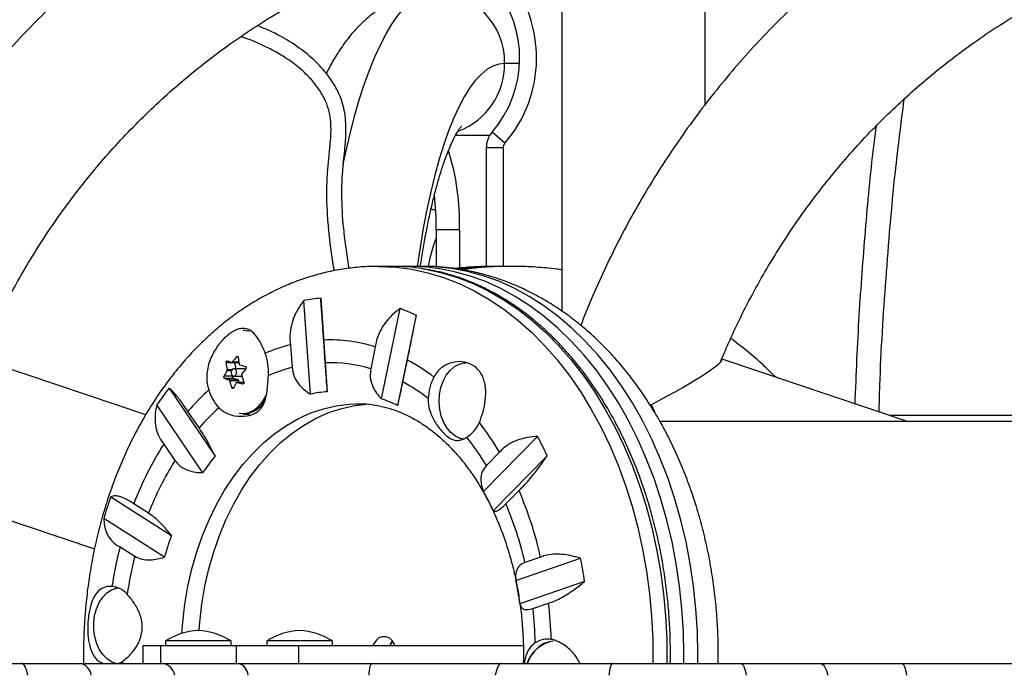
# Model space of a CAD drawing. Extents: x -72 to 472, y -9 to 546.
# Drawn here: x 170 to 180, y 287 to 294 of the extents above; entities that cross this region are included whole.
import ezdxf

# ---------------------------------------------------------------- set-up
doc = ezdxf.new("R2010")
doc.units = 0
doc.header["$LTSCALE"] = 0.125
doc.header["$MEASUREMENT"] = 0
doc.layers.add('CONTOUR', color=7, linetype='CONTINUOUS')

msp = doc.modelspace()

# ---------------------------------------------------------------- linework, layer by layer
at = {"layer": 'CONTOUR'}
for p, q in [((175.33799, 294.94752), (175.33799, 290.83172)), ((176.83799, 292.99265), (176.83799, 294.97193)), ((174.89699, 293.42477), (174.74119, 293.42477)), ((174.22916, 292.67477), (174.58719, 292.67477)), ((174.74336, 292.58946), (174.60964, 292.70508)), ((174.54875, 292.54156), (174.54875, 291.29725)), ((174.72552, 292.54156), (174.54875, 292.54156)), ((174.72552, 292.54156), (174.72552, 291.29986)), ((174.02541, 291.68375), (174.02541, 291.29493)), ((174.26689, 291.68375), (174.02541, 291.68375)), ((174.26689, 291.68375), (174.26689, 291.28049)), ((173.56683, 291.29997), (173.42026, 291.29997)), ((173.89017, 291.29997), (173.7436, 291.29997)), ((173.89017, 291.29997), (173.88462, 291.29996)), ((174.69684, 291.29997), (174.64319, 291.29997)), ((174.81519, 291.29997), (174.76154, 291.29997)), ((172.70924, 289.96246), (172.64004, 290.9424)), ((172.81594, 290.96725), (172.88515, 289.98731)), ((173.45159, 289.91304), (173.647, 290.8583)), ((173.81667, 290.78814), (173.62127, 289.84289)), ((172.86412, 290.29117), (172.84733, 290.52892)), ((172.49904, 290.47972), (172.51583, 290.24198)), ((173.38741, 290.45811), (173.34, 290.22878)), ((170.98441, 289.74532), (169.24279, 290.33117)), ((171.88459, 290.29446), (171.95895, 290.29446)), ((171.8929, 290.29959), (171.95818, 290.29959)), ((171.95063, 290.35305), (171.93359, 290.35305)), ((173.67595, 290.08988), (173.72336, 290.31921)), ((178.9587, 289.67477), (177.00736, 290.33117)), ((171.91688, 290.29002), (171.82605, 290.29002)), ((171.8819, 290.20603), (171.83291, 290.20603)), ((171.83525, 290.22131), (171.89067, 290.22131)), ((172.00924, 290.2289), (171.90703, 290.2289)), ((171.93075, 290.2289), (171.91688, 290.29002)), ((171.80504, 290.15257), (171.89586, 290.15257)), ((171.90171, 290.1268), (171.81089, 290.1268)), ((171.85436, 290.11155), (171.95159, 290.11155)), ((171.95978, 290.10106), (171.86255, 290.10106)), ((171.89586, 290.15257), (171.89658, 290.15368)), ((171.95159, 290.11155), (171.90171, 290.1268)), ((171.90703, 290.15078), (171.99098, 290.15078)), ((171.96337, 290.08521), (171.95978, 290.10106)), ((171.22915, 290.02452), (171.71029, 289.31257)), ((171.88455, 290.03234), (171.90601, 290.03234)), ((172.01172, 290.08521), (171.93918, 290.08521)), ((172.0118, 290.08486), (171.94165, 290.08486)), ((171.99793, 290.06961), (172.00326, 290.06961)), ((171.5825, 289.13984), (171.10135, 289.85179)), ((171.54307, 289.60913), (171.42634, 289.78185)), ((172.00408, 289.75234), (172.07209, 289.75234)), ((183.74138, 289.67477), (176.36685, 289.67477)), ((183.10256, 289.73727), (178.7729, 289.73727)), ((174.51872, 288.94438), (175.08421, 289.51911)), ((171.17331, 289.43984), (171.29004, 289.26712)), ((174.68707, 289.35436), (174.54987, 289.21493)), ((175.18737, 289.3161), (174.62189, 288.74136)), ((168.80218, 288.89679), (170.44904, 288.34282)), ((170.6191, 288.88842), (171.2538, 288.48321)), ((174.75414, 288.81297), (174.89133, 288.9524)), ((171.01389, 288.71548), (170.85991, 288.81379)), ((171.18106, 288.25536), (170.54637, 288.66057)), ((170.71589, 288.36263), (170.86987, 288.26432)), ((174.85963, 288.01048), (175.53618, 288.24378)), ((175.11801, 288.25554), (174.95387, 288.19894)), ((175.57806, 288.0009), (174.90151, 287.7676)), ((174.89094, 287.83132), (174.90108, 287.76636)), ((175.03679, 287.71803), (175.20093, 287.77463)), ((170.95523, 287.33102), (170.95523, 287.14352)), ((170.95523, 287.33102), (171.13829, 287.33102)), ((171.13829, 287.33102), (171.9295, 287.33102)), ((171.13829, 287.33102), (171.13829, 287.14352)), ((171.1901, 287.3779), (171.1901, 287.33102)), ((171.19159, 287.3779), (171.1901, 287.3779)), ((171.8777, 287.3779), (171.19159, 287.3779)), ((171.8777, 287.33102), (171.8777, 287.3779)), ((171.9295, 287.33102), (172.58318, 287.33102)), ((171.9295, 287.33102), (171.9295, 287.14352)), ((172.25076, 287.3779), (172.25076, 287.33102)), ((172.88043, 287.3779), (172.25076, 287.3779)), ((172.58318, 287.33102), (174.93593, 287.33102)), ((172.58318, 287.33102), (172.58318, 287.14352)), ((172.93836, 287.3779), (172.88043, 287.3779)), ((172.93836, 287.33102), (172.93836, 287.3779)), ((169.24271, 287.14352), (169.68204, 287.14352)), ((169.68204, 287.14352), (170.29493, 287.14352)), ((170.29493, 287.14352), (171.15444, 287.14352)), ((170.66834, 287.14352), (170.6621, 287.14639)), ((170.74513, 287.14352), (170.74468, 287.16734)), ((171.15444, 287.14352), (171.95268, 287.14352)), ((171.95268, 287.14352), (173.35183, 287.14352)), ((173.35183, 287.14352), (174.71479, 287.14352)), ((174.71479, 287.14352), (175.8739, 287.14352)), ((175.8739, 287.14352), (177.20666, 287.14352)), ((177.20666, 287.14352), (178.0357, 287.14352)), ((178.0357, 287.14352), (178.89297, 287.14352)), ((178.89297, 287.14352), (180.05514, 287.14352))]:
    msp.add_line(p, q, dxfattribs=at)
at = {"layer": 'CONTOUR', "flags": 128}
for points in [[(173.05224, 292.37017), (173.07906, 292.49673), (173.12353, 292.68856), (173.17062, 292.87078), (173.2202, 293.04289), (173.27212, 293.20435), (173.32622, 293.35471), (173.38236, 293.49352), (173.44036, 293.62037), (173.50005, 293.7349), (173.56127, 293.83675), (173.62382, 293.92563), (173.68753, 294.00129), (173.7522, 294.0635), (173.81765, 294.11207), (173.88369, 294.14687), (173.95012, 294.16779), (174.01674, 294.17477)], [(174.74119, 293.42477), (174.67877, 293.4175), (174.61657, 293.39569), (174.55483, 293.35944), (174.49377, 293.30887), (174.43361, 293.24416), (174.37457, 293.16556), (174.31686, 293.07335), (174.26069, 292.96786), (174.20628, 292.84948), (174.15381, 292.71864), (174.10348, 292.57581), (174.05546, 292.42152), (174.00995, 292.25632), (173.96709, 292.08083), (173.92705, 291.89566), (173.88997, 291.70151), (173.85599, 291.49907), (173.82672, 291.29997)], [(173.4177, 291.29996), (173.43278, 291.29993), (173.60135, 291.29189), (173.7693, 291.26987), (173.93604, 291.23395), (174.10101, 291.18425), (174.26363, 291.12095), (174.42334, 291.04426), (174.5796, 290.95444), (174.73185, 290.85181), (174.87959, 290.73673), (175.0223, 290.60958), (175.15948, 290.4708), (175.29067, 290.32088), (175.41541, 290.16032), (175.53327, 289.98969), (175.64385, 289.80958), (175.74677, 289.62059), (175.84166, 289.42339), (175.92821, 289.21865), (176.00611, 289.00709), (176.0751, 288.78942), (176.13493, 288.5664), (176.18541, 288.3388), (176.22636, 288.1074), (176.25763, 287.87301), (176.27912, 287.63642), (176.29076, 287.39845), (176.2925, 287.15993), (176.29225, 287.14352)], [(173.8847, 291.27502), (173.91586, 291.26987), (174.08261, 291.23395), (174.24758, 291.18425), (174.4102, 291.12095), (174.56991, 291.04426), (174.72616, 290.95444), (174.87842, 290.85181), (175.02616, 290.73673), (175.16887, 290.60958), (175.30605, 290.4708), (175.43724, 290.32088), (175.56198, 290.16032), (175.67984, 289.98969), (175.79042, 289.80958), (175.89334, 289.62059), (175.98823, 289.42339), (176.07478, 289.21865), (176.15268, 289.00709), (176.22166, 288.78942), (176.2815, 288.5664), (176.33198, 288.3388), (176.37292, 288.1074), (176.4042, 287.87301), (176.42569, 287.63642), (176.43732, 287.39845), (176.43907, 287.15993), (176.43882, 287.14352)], [(176.76217, 287.14352), (176.76293, 287.23945), (176.75789, 287.47788), (176.74296, 287.71547), (176.7182, 287.95142), (176.68369, 288.18491), (176.63955, 288.41513), (176.58593, 288.64129), (176.52302, 288.86261), (176.45103, 289.07832), (176.37022, 289.28769), (176.28085, 289.48999), (176.18325, 289.68453), (176.07774, 289.87063), (175.96469, 290.04765), (175.84449, 290.21499), (175.71755, 290.37206), (175.58431, 290.51832), (175.44523, 290.65327), (175.30079, 290.77645), (175.15149, 290.88743), (174.99784, 290.98582), (174.84037, 291.07129), (174.67963, 291.14355), (174.51616, 291.20234), (174.35054, 291.24746), (174.18333, 291.27876), (174.01511, 291.29612), (173.89017, 291.29997)], [(176.6156, 287.14352), (176.61636, 287.23945), (176.61132, 287.47788), (176.59639, 287.71547), (176.57163, 287.95142), (176.53712, 288.18491), (176.49298, 288.41513), (176.43936, 288.64129), (176.37645, 288.86261), (176.30446, 289.07832), (176.22365, 289.28769), (176.13429, 289.48999), (176.03668, 289.68453), (175.93117, 289.87063), (175.81812, 290.04765), (175.69792, 290.21499), (175.57098, 290.37206), (175.43774, 290.51832), (175.29866, 290.65327), (175.15422, 290.77645), (175.00492, 290.88743), (174.85127, 290.98582), (174.69381, 291.07129), (174.53306, 291.14355), (174.3696, 291.20234), (174.20397, 291.24746), (174.05859, 291.27547)], [(172.06946, 290.61746), (172.01442, 290.62709), (172.00408, 290.62734)], [(171.91635, 290.29446), (171.91636, 290.29403), (171.91688, 290.29002)], [(171.9012, 290.15166), (171.91197, 290.15141), (171.922, 290.157), (171.92974, 290.1676), (171.93403, 290.18158), (171.93421, 290.19682), (171.93025, 290.211), (171.92276, 290.22195), (171.91287, 290.22802), (171.90209, 290.22827), (171.89207, 290.22267), (171.88432, 290.21208), (171.88004, 290.19809), (171.87986, 290.18285), (171.88382, 290.16868), (171.89131, 290.15772), (171.9012, 290.15166)], [(174.31675, 289.491), (174.27748, 289.49919), (174.2263, 289.52252), (174.17917, 289.55913), (174.13779, 289.60768), (174.10366, 289.66644), (174.078, 289.73327), (174.06175, 289.80576), (174.0555, 289.88129), (174.05947, 289.95713), (174.07351, 290.03054), (174.09712, 290.09886), (174.12945, 290.15962), (174.16933, 290.21064), (174.21531, 290.25006), (174.26574, 290.27646), (174.31879, 290.28889), (174.33828, 290.28984)], [(171.96226, 289.76205), (172.01188, 289.76027), (172.06584, 289.7715), (172.11752, 289.79618), (172.16525, 289.8335), (172.2075, 289.88228), (172.24291, 289.94095), (172.25054, 289.95691)], [(171.36366, 287.45789), (171.3725, 287.57489), (171.39484, 287.76401), (171.42688, 287.95032), (171.46845, 288.13283), (171.51933, 288.31056), (171.57925, 288.48257), (171.64788, 288.64793), (171.72487, 288.80576), (171.8098, 288.95523), (171.90222, 289.09552), (172.00163, 289.22591), (172.1075, 289.34568), (172.21928, 289.45421), (172.33636, 289.55091), (172.45812, 289.63526), (172.58391, 289.70682), (172.71305, 289.7652), (172.84487, 289.81009), (172.97865, 289.84126), (173.11368, 289.85853), (173.17945, 289.86188)], [(171.54228, 287.48687), (171.54928, 287.57489), (171.57162, 287.76401), (171.60366, 287.95032), (171.64523, 288.13283), (171.69611, 288.31056), (171.75602, 288.48257), (171.82466, 288.64793), (171.90165, 288.80576), (171.98658, 288.95523), (172.07899, 289.09552), (172.1784, 289.22591), (172.28428, 289.34568), (172.39606, 289.45421), (172.51314, 289.55091), (172.6349, 289.63526), (172.76068, 289.70682), (172.88983, 289.7652), (173.02164, 289.81009), (173.15542, 289.84126), (173.29046, 289.85853), (173.31734, 289.8603)], [(170.67233, 287.14352), (170.63305, 287.15763), (170.58385, 287.18834), (170.53966, 287.23166), (170.50206, 287.28602), (170.47241, 287.34946), (170.45179, 287.41969), (170.44094, 287.49417), (170.44026, 287.57021), (170.44976, 287.64506), (170.4691, 287.71601), (170.4976, 287.7805), (170.5342, 287.83621), (170.5776, 287.8811), (170.62623, 287.91357), (170.67832, 287.93244), (170.69272, 287.9351)], [(170.6621, 287.92816), (170.67547, 287.93403), (170.68546, 287.93778)], [(173.59326, 287.33102), (173.58676, 287.3454), (173.56211, 287.38272), (173.53126, 287.40925), (173.49649, 287.42303), (173.46039, 287.42303), (173.42562, 287.40925), (173.39477, 287.38272), (173.37012, 287.3454), (173.36362, 287.33102)], [(173.56683, 287.37703), (173.5469, 287.3454), (173.5404, 287.33102)], [(173.5404, 287.33102), (173.55832, 287.36525), (173.56683, 287.37703)], [(175.25279, 287.37477), (175.20669, 287.36989), (175.15281, 287.35129), (175.10214, 287.31939), (175.05632, 287.27521), (175.01681, 287.22016), (174.98488, 287.15602), (174.97997, 287.14352)], [(169.74904, 287.01852), (169.74462, 287.04488), (169.73872, 287.06913), (169.73147, 287.09072), (169.72307, 287.10912), (169.71369, 287.1239), (169.70356, 287.13471), (169.69293, 287.14131), (169.68204, 287.14352)], [(173.35183, 287.14352), (173.34649, 287.14131), (173.34128, 287.13471), (173.33632, 287.1239), (173.33172, 287.10912), (173.3276, 287.09072), (173.32405, 287.06913), (173.32116, 287.04488), (173.31899, 287.01852)], [(174.71479, 287.14352), (174.70317, 287.14131), (174.69182, 287.13471), (174.68101, 287.1239), (174.671, 287.10912), (174.66202, 287.09072), (174.65429, 287.06913), (174.64799, 287.04488), (174.64327, 287.01852)], [(175.8739, 287.14352), (175.86691, 287.14131), (175.86009, 287.13471), (175.85359, 287.1239), (175.84757, 287.10912), (175.84218, 287.09072), (175.83753, 287.06913), (175.83375, 287.04488), (175.83091, 287.01852)], [(177.20666, 287.14352), (177.21665, 287.14131), (177.22641, 287.13471), (177.23569, 287.1239), (177.2443, 287.10912), (177.25201, 287.09072), (177.25865, 287.06913), (177.26406, 287.04488), (177.26812, 287.01852)], [(178.0357, 287.14352), (178.05002, 287.14131), (178.06399, 287.13471), (178.0773, 287.1239), (178.08962, 287.10912), (178.10067, 287.09072), (178.11018, 287.06913), (178.11794, 287.04488), (178.12375, 287.01852)], [(178.89297, 287.14352), (178.90162, 287.14131), (178.91007, 287.13471), (178.91812, 287.1239), (178.92558, 287.10912), (178.93226, 287.09072), (178.93801, 287.06913), (178.9427, 287.04488), (178.94622, 287.01852)]]:
    msp.add_lwpolyline(points, dxfattribs=at)
at = {"layer": 'CONTOUR'}
for centre, radius, start, end in [((173.71334, 293.48015), 1.36172, 319.148911, 39.614125), ((173.71334, 293.48015), 1.18495, 319.148911, 39.614125), ((174.00251, 293.43614), 0.73877, 359.118211, 88.895844), ((173.99355, 293.4169), 0.74768, 290.919183, 0.603291), ((174.79875, 292.54156), 0.25, 139.148911, 180), ((174.79875, 292.54156), 0.07322, 139.148911, 180), ((171.77682, 291.76357), 2.49135, 358.163978, 17.48562), ((170.38763, 291.68871), 3.63778, 359.921895, 5.687997), ((175.19433, 291.10447), 1.26771, 157.231326, 171.257014), ((173.5666, 289.25948), 2.04049, 81.031367, 89.993598), ((173.74348, 289.25986), 2.04009, 81.11483, 92.479767), ((174.64324, 287.50783), 3.79214, 90.000698, 96.157105), ((174.69688, 287.50774), 3.79222, 89.511639, 96.724692), ((174.76158, 287.50777), 3.7922, 90.000605, 97.288582), ((174.81523, 287.50763), 3.79234, 89.957616, 97.70939), ((172.99307, 289.07812), 1.89742, 95.356537, 100.722864), ((172.93231, 288.88942), 2.09458, 65.025453, 70.049445), ((172.9027, 288.85609), 1.67374, 73.166209, 91.895744), ((172.93216, 288.75224), 1.78095, 104.075079, 113.015023), ((172.30899, 291.58033), 1.35445, 249.692051, 251.640983), ((172.86713, 289.6004), 1.19917, 141.122992, 144.333383), ((172.97257, 290.44886), 1.02532, 185.682427, 189.557186), ((171.64187, 290.19076), 0.62696, 356.844163, 18.667061), ((172.74152, 288.48019), 2.08471, 52.841383, 61.902546), ((172.58709, 289.77884), 0.86677, 150.471519, 154.457784), ((172.84634, 290.39154), 1.02532, 185.682427, 189.557186), ((172.71647, 292.91256), 2.74786, 254.23009, 255.44604), ((172.96535, 289.47445), 1.19917, 141.122992, 144.333383), ((172.00823, 290.20519), 0.02374, 39.876826, 87.543963), ((172.93247, 288.63562), 1.65951, 104.540177, 113.607469), ((172.90273, 288.73957), 1.55208, 73.636459, 91.425493), ((172.28097, 291.39706), 1.35445, 249.692051, 251.640983), ((172.97377, 290.41905), 1.15583, 195.969046, 199.546283), ((171.91057, 290.14236), 0.0179, 145.238696, 240.341771), ((171.9464, 290.09906), 0.01353, 8.478001, 67.416643), ((173.10001, 290.47636), 1.15583, 195.969046, 199.546283), ((172.74516, 288.37752), 1.94899, 52.162669, 61.472608), ((174.46396, 289.89754), 0.5236, 152.213479, 177.897757), ((173.86187, 287.94305), 3.35615, 141.669648, 145.338472), ((173.37776, 288.10575), 2.57242, 132.344766, 139.340152), ((172.09481, 290.13671), 0.46812, 196.081394, 222.639535), ((172.68531, 289.65289), 0.86677, 150.471519, 154.457784), ((172.68845, 292.72929), 2.74786, 254.23009, 255.44604), ((172.99236, 288.59314), 1.39829, 94.397635, 101.681766), ((171.98668, 290.03552), 0.28371, 273.51562, 331.813859), ((172.94775, 288.45413), 1.54346, 64.12759, 70.947308), ((173.33105, 288.05501), 2.36899, 131.851792, 139.002659), ((174.15784, 289.801), 0.34631, 302.995623, 336.937081), ((172.02873, 287.78086), 3.08912, 30.621849, 37.592093), ((172.11083, 287.75421), 2.843, 30.916987, 38.153967), ((171.57575, 287.60848), 3.99497, 25.305353, 28.57177), ((174.16292, 287.5518), 3.53589, 147.726109, 159.089489), ((174.07246, 287.52932), 3.28052, 148.012639, 158.802959), ((173.63218, 287.75702), 2.47253, 141.013713, 145.994407), ((174.99108, 287.36728), 4.62904, 160.815608, 163.776439), ((171.94859, 287.51058), 2.94302, 24.721328, 29.155795), ((171.16617, 287.35536), 4.05307, 12.832351, 23.205705), ((171.29116, 287.347), 3.76049, 13.093967, 22.944089), ((174.46397, 287.33293), 3.41003, 160.286205, 164.305842), ((174.9618, 287.27284), 4.38354, 165.604679, 171.123779), ((174.826, 287.26756), 4.07976, 165.858437, 171.546006), ((170.56746, 287.26202), 5.06479, 8.388601, 11.177057), ((170.60598, 287.70395), 0.24652, 41.516355, 84.231606), ((171.20585, 287.25544), 3.73098, 7.890014, 11.675643), ((170.77783, 287.23863), 4.28586, 1.606859, 6.422254), ((170.6168, 287.23909), 4.61531, 1.926427, 6.663381), ((171.56713, 286.78811), 0.7, 92.721061, 122.589506), ((171.50066, 286.78811), 0.7, 57.410494, 87.278939), ((172.62779, 286.78811), 0.7, 92.721061, 122.589506), ((172.56132, 286.78811), 0.7, 57.410494, 87.278939), ((175.29659, 287.04037), 0.33633, 105.664809, 162.139226), ((175.19256, 287.15522), 0.24186, 81.213577, 122.66903), ((170.27337, 287.00352), 0.14166, 6.081221, 81.246656), ((170.60204, 287.37038), 0.24813, 293.900432, 305.089836), ((171.13991, 286.99227), 0.15195, 9.949789, 84.515183), ((171.9222, 287.01381), 0.13324, 2.025764, 76.777418)]:
    msp.add_arc(centre, radius, start, end, dxfattribs=at)
for major_axis, ratio, start_param, end_param in [((0.93238, 0.4749), 0.08537233, 4.87845712, 6.36664105), ((-0.47968, 0.94177), 0.16423044, 4.53010229, 4.62893324)]:
    msp.add_ellipse((176.0816, 289.85128), major_axis=major_axis, ratio=ratio, start_param=start_param, end_param=end_param, dxfattribs=at)
for points, knots in [([(176.08799, 296.48727), (176.0277, 296.48689), (175.85789, 296.48583), (175.5787, 296.47429), (175.25101, 296.44894), (174.92444, 296.41104), (174.59943, 296.36085), (174.27643, 296.29839), (173.95587, 296.22375), (173.63816, 296.13702), (173.32375, 296.03833), (173.01305, 295.9278), (172.70649, 295.80559), (172.40446, 295.67186), (172.10737, 295.52678), (171.81563, 295.37055), (171.52963, 295.20337), (171.24975, 295.02548), (170.97637, 294.83711), (170.70985, 294.6385), (170.45056, 294.42993), (170.19884, 294.21168), (169.95503, 293.98403), (169.71947, 293.7473), (169.49246, 293.50179), (169.27433, 293.24785), (169.06535, 292.9858), (168.86582, 292.716), (168.676, 292.43882), (168.49616, 292.15462), (168.32653, 291.8638), (168.16734, 291.56673), (168.01881, 291.26382), (167.88114, 290.95547), (167.75452, 290.64211), (167.63911, 290.32416), (167.53509, 290.00203), (167.44258, 289.67617), (167.36171, 289.34702), (167.2926, 289.01501), (167.23532, 288.6806), (167.19001, 288.34424), (167.15653, 288.00638), (167.13567, 287.66748), (167.12635, 287.37967), (167.12874, 287.205), (167.12958, 287.14352)], [0, 0, 0, 0, 0.01275117, 0.03591224, 0.05907414, 0.08223626, 0.10539888, 0.12856231, 0.15172682, 0.17489268, 0.19806016, 0.22122951, 0.24440094, 0.26757468, 0.29075093, 0.31392984, 0.33711159, 0.36029629, 0.38348406, 0.40667499, 0.42986915, 0.45306658, 0.4762673, 0.49947132, 0.52267863, 0.5458892, 0.56910296, 0.59231987, 0.61553984, 0.63876277, 0.66198856, 0.68521709, 0.70844824, 0.73168186, 0.75491782, 0.77815596, 0.80139613, 0.82463817, 0.84788189, 0.87112715, 0.89437375, 0.91762153, 0.94087031, 0.9641199, 0.98737012, 1, 1, 1, 1]), ([(183.85256, 296.48727), (183.79227, 296.48689), (183.62246, 296.48583), (183.34327, 296.47429), (183.01558, 296.44894), (182.68901, 296.41104), (182.364, 296.36085), (182.041, 296.29839), (181.72044, 296.22375), (181.40274, 296.13702), (181.08832, 296.03833), (180.77763, 295.9278), (180.47106, 295.80559), (180.16903, 295.67186), (179.87194, 295.52678), (179.5802, 295.37055), (179.2942, 295.20337), (179.01432, 295.02548), (178.74094, 294.83711), (178.47442, 294.6385), (178.21513, 294.42993), (177.96341, 294.21168), (177.7196, 293.98403), (177.48404, 293.7473), (177.25704, 293.50179), (177.0389, 293.24785), (176.82992, 292.9858), (176.63039, 292.716), (176.44058, 292.43882), (176.26073, 292.15463), (176.09111, 291.86379), (175.93186, 291.56675), (175.78356, 291.26374), (175.65107, 290.96918), (175.57356, 290.77338), (175.53751, 290.68232)], [0, 0, 0, 0, 0.01695906, 0.04776327, 0.07856859, 0.10937419, 0.14018047, 0.17098781, 0.2017966, 0.23260719, 0.26341993, 0.29423514, 0.32505314, 0.35587421, 0.3866986, 0.41752655, 0.44835826, 0.4791939, 0.51003363, 0.54087756, 0.57172578, 0.60257834, 0.63343529, 0.66429663, 0.69516235, 0.72603238, 0.75690669, 0.78778516, 0.81866771, 0.84955419, 0.88044448, 0.91133842, 0.94223584, 0.97313655, 1, 1, 1, 1]), ([(169.23819, 290.30422), (169.26378, 290.36601), (169.32868, 290.52272), (169.44525, 290.76853), (169.58615, 291.04179), (169.73789, 291.30878), (169.89968, 291.56931), (170.07139, 291.82291), (170.25274, 292.06918), (170.44342, 292.30773), (170.64314, 292.53818), (170.85159, 292.76016), (171.06842, 292.97332), (171.2933, 293.1773), (171.52587, 293.3718), (171.76576, 293.55648), (172.01258, 293.73106), (172.26594, 293.89526), (172.52545, 294.0488), (172.79068, 294.19144), (173.06121, 294.32296), (173.33662, 294.44313), (173.61645, 294.55177), (173.90027, 294.64868), (174.18761, 294.73375), (174.47804, 294.8067), (174.77103, 294.86789), (175.06626, 294.91545), (175.26925, 294.94315), (175.37392, 294.95147), (175.3793, 294.9519)], [0, 0, 0, 0, 0.02431983, 0.06168108, 0.09904707, 0.13641825, 0.17379507, 0.21117794, 0.24856727, 0.28596342, 0.32336677, 0.36077761, 0.39819623, 0.43562287, 0.47305772, 0.51050091, 0.54795254, 0.58541262, 0.62288111, 0.6603579, 0.69784281, 0.73533558, 0.77283588, 0.81034332, 0.84785742, 0.88537764, 0.92290338, 0.96043398, 0.99796871, 1, 1, 1, 1]), ([(177.00277, 290.30422), (177.02835, 290.36601), (177.09325, 290.52272), (177.20982, 290.76853), (177.35072, 291.04179), (177.50246, 291.30878), (177.66425, 291.56931), (177.83597, 291.82291), (178.01731, 292.06918), (178.20799, 292.30773), (178.40771, 292.53818), (178.61616, 292.76016), (178.83299, 292.97332), (179.05787, 293.1773), (179.29044, 293.3718), (179.53033, 293.55648), (179.77715, 293.73106), (180.03051, 293.89526), (180.29002, 294.0488), (180.55525, 294.19144), (180.82578, 294.32296), (181.10119, 294.44313), (181.38102, 294.55177), (181.66484, 294.64868), (181.95219, 294.73375), (182.24261, 294.8067), (182.5356, 294.86789), (182.83083, 294.91545), (183.03382, 294.94315), (183.1385, 294.95147), (183.14387, 294.9519)], [0, 0, 0, 0, 0.02431983, 0.06168108, 0.09904707, 0.13641825, 0.17379507, 0.21117794, 0.24856727, 0.28596342, 0.32336677, 0.36077761, 0.39819623, 0.43562287, 0.47305772, 0.51050091, 0.54795254, 0.58541262, 0.62288111, 0.6603579, 0.69784281, 0.73533558, 0.77283588, 0.81034332, 0.84785742, 0.88537764, 0.92290338, 0.96043398, 0.99796871, 1, 1, 1, 1]), ([(174.01674, 294.17477), (173.97834, 294.17351), (173.90265, 294.17104), (173.79183, 294.15156), (173.68572, 294.12187), (173.58407, 294.0815), (173.4871, 294.03141), (173.39471, 293.97196), (173.30649, 293.90317), (173.22174, 293.82449), (173.13965, 293.73471), (173.05935, 293.63216), (172.98084, 293.51438), (172.9184, 293.4087), (172.88425, 293.33875), (172.87344, 293.31661)], [0, 0, 0, 0, 0.06936371, 0.13668722, 0.20402317, 0.2719832, 0.34125888, 0.41266216, 0.48716803, 0.56594984, 0.65038229, 0.741938, 0.84179703, 0.94993091, 1, 1, 1, 1]), ([(173.1133, 291.27965), (173.09836, 291.37648), (173.06581, 291.58749), (173.03506, 291.91612), (173.03599, 292.22208), (173.06496, 292.48215), (173.08422, 292.69571), (173.07683, 292.90587), (173.01615, 293.10493), (172.90967, 293.28574), (172.76602, 293.4483), (172.59179, 293.59127), (172.38782, 293.72068), (172.23567, 293.78623), (172.15506, 293.82096)], [0, 0, 0, 0, 0.09842856, 0.21447545, 0.33124233, 0.40489791, 0.47722784, 0.54665789, 0.61458595, 0.68398523, 0.75645091, 0.83234226, 0.91117207, 1, 1, 1, 1]), ([(173.1133, 291.27965), (173.09836, 291.37648), (173.06581, 291.58749), (173.03506, 291.91612), (173.03599, 292.22208), (173.06496, 292.48215), (173.08422, 292.69571), (173.07683, 292.90587), (173.01615, 293.10493), (172.90967, 293.28574), (172.76602, 293.4483), (172.59179, 293.59127), (172.38782, 293.72068), (172.23567, 293.78623), (172.15506, 293.82096)], [0, 0, 0, 0, 0.09842856, 0.21447545, 0.33124233, 0.40489791, 0.47722784, 0.54665789, 0.61458595, 0.68398523, 0.75645091, 0.83234226, 0.91117207, 1, 1, 1, 1]), ([(172.95763, 291.25491), (172.95529, 291.26955), (172.93248, 291.41199), (172.90444, 291.61952), (172.87966, 291.93044), (172.8775, 292.1639), (172.89563, 292.38146), (172.9119, 292.53196), (172.92491, 292.68278), (172.92432, 292.82266), (172.90015, 292.94797), (172.85548, 293.06316), (172.78668, 293.17555), (172.68655, 293.29458), (172.55855, 293.40875), (172.3821, 293.53016), (172.19121, 293.62548), (172.04719, 293.68564), (171.98318, 293.70329), (171.97862, 293.70454)], [0, 0, 0, 0, 0.01512093, 0.14716718, 0.21344281, 0.33324101, 0.38465538, 0.43605492, 0.487643, 0.53908135, 0.57810122, 0.61713925, 0.66461832, 0.7121821, 0.77603252, 0.83996373, 0.93162931, 0.99512898, 1, 1, 1, 1]), ([(178.91905, 293.04864), (178.88674, 292.79441), (178.80734, 292.16972), (178.72606, 291.17007), (178.67098, 290.33321), (178.65905, 289.8683), (178.65669, 289.77636)], [0, 0, 0, 0, 0.23408295, 0.57518289, 0.9159915, 1, 1, 1, 1]), ([(173.86008, 291.29997), (173.86137, 291.30922), (173.87109, 291.37845), (173.89149, 291.50111), (173.92114, 291.66632), (173.9528, 291.82189), (173.98589, 291.96785), (174.02014, 292.10329), (174.05512, 292.22754), (174.09035, 292.33995), (174.12525, 292.43991), (174.15916, 292.5269), (174.19128, 292.60052), (174.22073, 292.66055), (174.2464, 292.70689), (174.2674, 292.74009), (174.28158, 292.75979), (174.28886, 292.76804), (174.28767, 292.76683), (174.28738, 292.76654)], [0, 0, 0, 0, 0.01103045, 0.08253598, 0.15361796, 0.22419551, 0.29417396, 0.36344264, 0.43187291, 0.49931689, 0.56560755, 0.63056154, 0.69398611, 0.75569229, 0.81551625, 0.87334983, 0.92917936, 0.98312806, 1, 1, 1, 1]), ([(178.40856, 289.85983), (178.4215, 290.16986), (178.44673, 290.77492), (178.5158, 291.6736), (178.5758, 292.33472), (178.62224, 292.7002), (178.63141, 292.77231)], [0, 0, 0, 0, 0.31857283, 0.62173435, 0.92536904, 1, 1, 1, 1]), ([(174.01833, 291.88533), (174.01764, 291.88553), (174.00349, 291.88965), (173.98695, 291.89524), (173.97123, 291.90055)], [0, 0, 0, 0, 0.0493959, 1, 1, 1, 1]), ([(173.41724, 291.29856), (173.37957, 291.29855), (173.28436, 291.29854), (173.13199, 291.28436), (172.96092, 291.25786), (172.7915, 291.21864), (172.62416, 291.16745), (172.45934, 291.10424), (172.29748, 291.02918), (172.13901, 290.94241), (171.9844, 290.84411), (171.83411, 290.73449), (171.68862, 290.61382), (171.54842, 290.48242), (171.414, 290.34067), (171.28581, 290.18901), (171.16432, 290.02794), (171.04995, 289.85802), (170.94306, 289.67984), (170.84402, 289.49402), (170.75311, 289.3012), (170.6706, 289.10203), (170.59672, 288.89721), (170.53164, 288.68738), (170.47554, 288.47322), (170.42852, 288.25539), (170.39072, 288.03455), (170.36214, 287.81135), (170.3431, 287.58647), (170.33283, 287.3636), (170.33383, 287.21585), (170.33431, 287.14352)], [0, 0, 0, 0, 0.02177669, 0.05504172, 0.08831002, 0.12163253, 0.15505742, 0.1886281, 0.22238143, 0.25634615, 0.29054161, 0.3249771, 0.35965169, 0.39455498, 0.42966846, 0.46496752, 0.50042377, 0.53600739, 0.57168927, 0.60744265, 0.64324425, 0.67907485, 0.71491817, 0.75076169, 0.78659922, 0.82242753, 0.85824585, 0.89405538, 0.92985885, 0.96566011, 1, 1, 1, 1]), ([(176.97532, 287.14352), (176.97599, 287.16586), (176.97891, 287.26356), (176.97458, 287.43686), (176.96214, 287.66258), (176.93961, 287.88712), (176.90793, 288.10981), (176.86692, 288.33), (176.8167, 288.54705), (176.75735, 288.76031), (176.68899, 288.96913), (176.61175, 289.17288), (176.52579, 289.37091), (176.43128, 289.56256), (176.32847, 289.74718), (176.2176, 289.9241), (176.09898, 290.09268), (175.97297, 290.25229), (175.83998, 290.40232), (175.70045, 290.54216), (175.5549, 290.6713), (175.40388, 290.78925), (175.24799, 290.89559), (175.08784, 290.98997), (174.92405, 291.07214), (174.75725, 291.14189), (174.58805, 291.19914), (174.41703, 291.24369), (174.24478, 291.27598), (174.07185, 291.29434), (173.95125, 291.30184), (173.88863, 291.29964), (173.88365, 291.29947)], [0, 0, 0, 0, 0.01059691, 0.04633716, 0.08208641, 0.11784882, 0.15362943, 0.18943279, 0.22526261, 0.26112138, 0.29700994, 0.33292694, 0.36886829, 0.40482653, 0.4407856, 0.47672813, 0.51263188, 0.54846996, 0.58421139, 0.61982247, 0.65526865, 0.69051706, 0.72553922, 0.76031371, 0.79482842, 0.82908191, 0.86308399, 0.8968553, 0.93042627, 0.96383542, 0.99712754, 1, 1, 1, 1]), ([(176.47509, 287.14352), (176.47564, 287.21232), (176.47679, 287.35613), (176.46754, 287.57472), (176.44994, 287.79846), (176.42332, 288.02051), (176.38801, 288.24018), (176.34404, 288.45681), (176.29157, 288.66975), (176.23073, 288.87834), (176.16169, 289.08195), (176.08467, 289.27995), (175.99986, 289.47174), (175.90753, 289.65672), (175.80794, 289.83432), (175.70138, 290.00398), (175.58817, 290.16516), (175.46864, 290.31735), (175.34317, 290.46006), (175.21213, 290.59284), (175.07593, 290.71524), (174.93502, 290.82688), (174.78984, 290.92739), (174.64087, 291.01646), (174.4886, 291.09378), (174.33354, 291.15925), (174.17615, 291.21217), (174.02961, 291.251), (173.93512, 291.26646), (173.89423, 291.27315)], [0, 0, 0, 0, 0.034436015, 0.071981313, 0.109528242, 0.147077734, 0.184630673, 0.222187855, 0.259749944, 0.29731742, 0.334890509, 0.372469115, 0.41005273, 0.447640331, 0.485230126, 0.52281888, 0.560403005, 0.597977896, 0.63553788, 0.673076224, 0.710585266, 0.748056689, 0.785481985, 0.822853109, 0.860163304, 0.897408036, 0.934585901, 0.971699368, 1, 1, 1, 1]), ([(174.63686, 291.29938), (174.57165, 291.29832), (174.43362, 291.29607), (174.29439, 291.28684), (174.22103, 291.27662), (174.21984, 291.27646)], [0, 0, 0, 0, 0.46840174, 0.99140387, 1, 1, 1, 1]), ([(175.33799, 291.26306), (175.32052, 291.26582), (175.23103, 291.27994), (175.06796, 291.29228), (174.91187, 291.30135), (174.82857, 291.29944), (174.8181, 291.2992)], [0, 0, 0, 0, 0.10166327, 0.52074671, 0.93976463, 1, 1, 1, 1]), ([(172.64004, 290.9424), (172.61897, 290.91397), (172.57635, 290.85644), (172.52981, 290.75949), (172.49965, 290.65528), (172.49038, 290.56053), (172.49666, 290.50189), (172.49904, 290.47972)], [0, 0, 0, 0, 0.21304645, 0.43108073, 0.64443776, 0.8655841, 1, 1, 1, 1]), ([(172.84733, 290.52892), (172.84533, 290.55724), (172.84128, 290.61466), (172.83526, 290.69925), (172.82942, 290.78095), (172.82269, 290.87454), (172.81852, 290.93177), (172.81594, 290.96725)], [0, 0, 0, 0, 0.17076897, 0.34617918, 0.5234122, 0.70461345, 1, 1, 1, 1]), ([(173.647, 290.8583), (173.6191, 290.837), (173.56265, 290.7939), (173.49188, 290.71456), (173.43495, 290.624), (173.40067, 290.53684), (173.39104, 290.47971), (173.38741, 290.45811)], [0, 0, 0, 0, 0.21304645, 0.43108073, 0.64443776, 0.8655841, 1, 1, 1, 1]), ([(173.72336, 290.31921), (173.72898, 290.34633), (173.74038, 290.4013), (173.75778, 290.48706), (173.77504, 290.57347), (173.79538, 290.67682), (173.80853, 290.74555), (173.81667, 290.78814)], [0, 0, 0, 0, 0.17076897, 0.34617918, 0.5234122, 0.70461345, 1, 1, 1, 1]), ([(172.23585, 290.39143), (172.2286, 290.40945), (172.20572, 290.46626), (172.161, 290.54956), (172.0977, 290.62305), (172.03411, 290.65176), (171.97392, 290.64935), (171.92588, 290.63406), (171.87684, 290.6063), (171.81503, 290.5583), (171.73943, 290.47568), (171.67698, 290.37069), (171.6414, 290.27355), (171.62476, 290.1945), (171.62197, 290.11512), (171.63062, 290.05236), (171.64169, 290.01746), (171.645, 290.00704)], [0, 0, 0, 0, 0.042558456, 0.134180344, 0.231634416, 0.340147148, 0.396829419, 0.453470132, 0.504965391, 0.556463018, 0.651758321, 0.753854295, 0.810145527, 0.866409253, 0.921505795, 0.976563761, 1, 1, 1, 1]), ([(177.57791, 290.13924), (177.5341, 290.18265), (177.43775, 290.27812), (177.28075, 290.41413), (177.16461, 290.50214), (177.10724, 290.54561)], [0, 0, 0, 0, 0.29673002, 0.6526586, 1, 1, 1, 1]), ([(171.82605, 290.29002), (171.82599, 290.29174), (171.82587, 290.29518), (171.82705, 290.30047), (171.8291, 290.30505), (171.83186, 290.30847), (171.83498, 290.31036), (171.83739, 290.31055), (171.83864, 290.31015), (171.83891, 290.31007)], [0, 0, 0, 0, 0.16177675, 0.32364591, 0.48328487, 0.64080248, 0.79804278, 0.95691556, 1, 1, 1, 1]), ([(171.88238, 290.29482), (171.88353, 290.29461), (171.88582, 290.29421), (171.88941, 290.29581), (171.89172, 290.29798), (171.89277, 290.29942), (171.8929, 290.29959)], [0, 0, 0, 0, 0.31880728, 0.63766921, 0.95552838, 1, 1, 1, 1]), ([(171.93359, 290.35305), (171.93471, 290.35424), (171.93696, 290.35661), (171.94098, 290.35827), (171.94488, 290.35823), (171.94831, 290.35645), (171.95086, 290.35317), (171.95199, 290.34982), (171.95224, 290.34777), (171.95229, 290.34734)], [0, 0, 0, 0, 0.16177675, 0.32364591, 0.48328487, 0.64080248, 0.79804278, 0.95691556, 1, 1, 1, 1]), ([(174.47647, 289.66534), (174.49016, 289.70205), (174.51759, 289.77562), (174.54277, 289.90376), (174.54545, 290.0121), (174.53011, 290.09668), (174.50237, 290.1718), (174.44617, 290.24541), (174.35231, 290.29636), (174.24086, 290.30845), (174.14529, 290.28271), (174.07679, 290.23866), (174.03195, 290.19553), (174.01104, 290.15944), (174.00073, 290.14163)], [0, 0, 0, 0, 0.09718301, 0.19475086, 0.30106732, 0.35940417, 0.41771149, 0.51842757, 0.61913849, 0.72126201, 0.83182199, 0.88840133, 0.94494617, 1, 1, 1, 1]), ([(171.83291, 290.20603), (171.83357, 290.20743), (171.83488, 290.21024), (171.8357, 290.21545), (171.83558, 290.2192), (171.83528, 290.22108), (171.83525, 290.22131)], [0, 0, 0, 0, 0.31880728, 0.63766921, 0.95552838, 1, 1, 1, 1]), ([(171.96148, 290.27862), (171.96189, 290.27702), (171.96271, 290.27381), (171.96549, 290.2702), (171.96803, 290.26862), (171.96949, 290.26818), (171.96967, 290.26813)], [0, 0, 0, 0, 0.318807277, 0.637669207, 0.955528381, 1, 1, 1, 1]), ([(172.02595, 290.25287), (172.02734, 290.25234), (172.03011, 290.25126), (172.03333, 290.24764), (172.03534, 290.24302), (172.03591, 290.23782), (172.03502, 290.23264), (172.03333, 290.22911), (172.03207, 290.22746), (172.0318, 290.22711)], [0, 0, 0, 0, 0.16177675, 0.32364591, 0.48328487, 0.64080248, 0.79804278, 0.95691556, 1, 1, 1, 1]), ([(172.51583, 290.24198), (172.52123, 290.20961), (172.53227, 290.14339), (172.58367, 290.06469), (172.64429, 290.0044), (172.68737, 289.97658), (172.70924, 289.96246)], [0, 0, 0, 0, 0.2765173, 0.56581776, 0.77953685, 1, 1, 1, 1]), ([(172.88515, 289.98731), (172.883, 290.0189), (172.87912, 290.07622), (172.87155, 290.18555), (172.8665, 290.2573), (172.86412, 290.29117)], [0, 0, 0, 0, 0.39329433, 0.71353508, 1, 1, 1, 1]), ([(173.34, 290.22878), (173.33661, 290.19961), (173.32913, 290.13513), (173.35598, 290.04688), (173.3993, 289.97108), (173.43397, 289.9326), (173.45159, 289.91304)], [0, 0, 0, 0, 0.25238237, 0.55774449, 0.7752757, 1, 1, 1, 1]), ([(171.75044, 289.81961), (171.76614, 289.80567), (171.81162, 289.76527), (171.91525, 289.72932), (172.0377, 289.72699), (172.14167, 289.76208), (172.19943, 289.81844), (172.22986, 289.88041), (172.24659, 289.94001), (172.25728, 290.00776), (172.26377, 290.08041), (172.26655, 290.13171), (172.26788, 290.15625)], [0, 0, 0, 0, 0.07559882, 0.21907055, 0.36535508, 0.4881065, 0.61124428, 0.68794481, 0.76681745, 0.84514734, 0.9259325, 1, 1, 1, 1]), ([(171.81089, 290.1268), (171.80991, 290.12734), (171.80794, 290.12842), (171.80548, 290.13204), (171.80378, 290.13666), (171.80301, 290.14186), (171.80325, 290.14704), (171.80414, 290.15057), (171.80488, 290.15222), (171.80504, 290.15257)], [0, 0, 0, 0, 0.16177675, 0.32364591, 0.48328487, 0.64080248, 0.79804278, 0.95691556, 1, 1, 1, 1]), ([(171.86255, 290.10106), (171.86198, 290.10266), (171.86083, 290.10587), (171.85805, 290.10947), (171.85576, 290.11105), (171.85451, 290.1115), (171.85436, 290.11155)], [0, 0, 0, 0, 0.31880728, 0.63766921, 0.95552838, 1, 1, 1, 1]), ([(171.99112, 290.17364), (171.9903, 290.17224), (171.98866, 290.16944), (171.98784, 290.16423), (171.98821, 290.16048), (171.98872, 290.1586), (171.98878, 290.15837)], [0, 0, 0, 0, 0.31880728, 0.63766921, 0.95552838, 1, 1, 1, 1]), ([(172.01079, 290.08966), (172.01125, 290.08794), (172.01218, 290.08449), (172.01176, 290.07921), (172.01002, 290.07463), (172.00707, 290.07121), (172.00329, 290.06931), (172.00008, 290.06912), (171.99831, 290.06952), (171.99793, 290.06961)], [0, 0, 0, 0, 0.16177675, 0.32364591, 0.48328487, 0.64080248, 0.79804278, 0.95691556, 1, 1, 1, 1]), ([(173.62127, 289.84289), (173.62633, 289.86372), (173.63552, 289.90152), (173.65525, 289.99083), (173.66931, 290.05811), (173.67595, 290.08988)], [0, 0, 0, 0, 0.39329433, 0.71353508, 1, 1, 1, 1]), ([(171.42634, 289.78185), (171.41236, 289.80277), (171.384, 289.84516), (171.34409, 289.89978), (171.30695, 289.94665), (171.26611, 289.99314), (171.24329, 290.01251), (171.22915, 290.02452)], [0, 0, 0, 0, 0.17076897, 0.34617918, 0.5234122, 0.70461345, 1, 1, 1, 1]), ([(171.90326, 290.02662), (171.90254, 290.02544), (171.90109, 290.02307), (171.89784, 290.02141), (171.89424, 290.02144), (171.89062, 290.02323), (171.8874, 290.02651), (171.88549, 290.02985), (171.88472, 290.0319), (171.88455, 290.03234)], [0, 0, 0, 0, 0.16177675, 0.32364591, 0.48328487, 0.64080248, 0.79804278, 0.95691556, 1, 1, 1, 1]), ([(171.94165, 290.08486), (171.94034, 290.08506), (171.93773, 290.08547), (171.93412, 290.08387), (171.93207, 290.0817), (171.93123, 290.08026), (171.93113, 290.08008)], [0, 0, 0, 0, 0.31880728, 0.63766921, 0.95552838, 1, 1, 1, 1]), ([(173.94071, 289.91675), (173.9406, 289.90346), (173.94018, 289.85444), (173.96176, 289.76412), (174.00873, 289.67275), (174.05918, 289.60285), (174.11181, 289.54328), (174.17184, 289.49396), (174.22747, 289.47497), (174.27613, 289.47889), (174.31282, 289.49144), (174.33724, 289.50532), (174.34643, 289.51055)], [0, 0, 0, 0, 0.04692606, 0.17317733, 0.32257918, 0.40795743, 0.49322597, 0.64004286, 0.78160189, 0.86555589, 0.94940536, 1, 1, 1, 1]), ([(171.10135, 289.85179), (171.09469, 289.82106), (171.08121, 289.75889), (171.0811, 289.66516), (171.09874, 289.57306), (171.13099, 289.49726), (171.1617, 289.45559), (171.17331, 289.43984)], [0, 0, 0, 0, 0.21304645, 0.43108073, 0.64443776, 0.8655841, 1, 1, 1, 1]), ([(173.17933, 289.86035), (173.1985, 289.86114), (173.25659, 289.86353), (173.35351, 289.8542), (173.46968, 289.83301), (173.58468, 289.79893), (173.69769, 289.75316), (173.80815, 289.69591), (173.91568, 289.62765), (174.01994, 289.54871), (174.12062, 289.45942), (174.21736, 289.36009), (174.3098, 289.25107), (174.3975, 289.13276), (174.48005, 289.00558), (174.557, 288.87006), (174.62793, 288.72677), (174.69239, 288.57631), (174.75015, 288.41945), (174.80031, 288.25663), (174.83666, 288.11972), (174.85329, 288.03597), (174.85853, 288.00959)], [0, 0, 0, 0, 0.02801362, 0.08487903, 0.14159576, 0.19767299, 0.25285476, 0.30708883, 0.36045952, 0.413113, 0.46520729, 0.51688691, 0.5682734, 0.61946379, 0.67053275, 0.72153579, 0.77251276, 0.8234852, 0.87447121, 0.92548296, 0.97652623, 1, 1, 1, 1]), ([(171.71029, 289.31257), (171.69101, 289.35137), (171.65603, 289.42177), (171.59604, 289.52774), (171.56006, 289.58302), (171.54307, 289.60913)], [0, 0, 0, 0, 0.39329433, 0.713535084, 1, 1, 1, 1]), ([(175.08421, 289.51911), (175.05051, 289.5166), (174.98233, 289.51152), (174.88638, 289.48743), (174.79812, 289.44934), (174.73148, 289.40357), (174.69925, 289.36786), (174.68707, 289.35436)], [0, 0, 0, 0, 0.21304645, 0.43108073, 0.64443776, 0.8655841, 1, 1, 1, 1]), ([(171.29004, 289.26712), (171.30686, 289.24679), (171.34403, 289.20188), (171.42254, 289.1636), (171.50506, 289.14337), (171.55641, 289.14103), (171.5825, 289.13984)], [0, 0, 0, 0, 0.25238237, 0.55774449, 0.7752757, 1, 1, 1, 1]), ([(174.89133, 288.9524), (174.90749, 288.96854), (174.94023, 289.00125), (174.99294, 289.0605), (175.04718, 289.12598), (175.11341, 289.21111), (175.15907, 289.27593), (175.18737, 289.3161)], [0, 0, 0, 0, 0.17076897, 0.34617918, 0.5234122, 0.70461345, 1, 1, 1, 1]), ([(174.54987, 289.21493), (174.53353, 289.19404), (174.50008, 289.15129), (174.48902, 289.07699), (174.49646, 289.00703), (174.51122, 288.96548), (174.51872, 288.94438)], [0, 0, 0, 0, 0.2765173, 0.56581776, 0.77953685, 1, 1, 1, 1]), ([(170.85991, 288.81379), (170.84137, 288.82597), (170.8038, 288.85068), (170.7529, 288.87603), (170.70708, 288.89225), (170.65869, 288.9007), (170.63425, 288.89312), (170.6191, 288.88842)], [0, 0, 0, 0, 0.17076897, 0.34617918, 0.5234122, 0.70461345, 1, 1, 1, 1]), ([(174.62189, 288.74136), (174.63111, 288.7376), (174.64783, 288.73077), (174.69583, 288.75756), (174.73544, 288.79519), (174.75414, 288.81297)], [0, 0, 0, 0, 0.39329433, 0.71353508, 1, 1, 1, 1]), ([(170.54637, 288.66057), (170.54749, 288.63465), (170.54977, 288.5822), (170.57256, 288.50934), (170.61194, 288.44321), (170.66134, 288.39423), (170.70093, 288.3713), (170.71589, 288.36263)], [0, 0, 0, 0, 0.21304645, 0.43108073, 0.64443776, 0.8655841, 1, 1, 1, 1]), ([(171.2538, 288.48321), (171.22432, 288.51857), (171.17085, 288.58272), (171.08495, 288.66527), (171.03668, 288.69937), (171.01389, 288.71548)], [0, 0, 0, 0, 0.39329433, 0.71353508, 1, 1, 1, 1]), ([(170.86987, 288.26432), (170.89317, 288.25285), (170.94083, 288.22938), (171.02615, 288.22497), (171.10744, 288.23464), (171.15627, 288.24838), (171.18106, 288.25536)], [0, 0, 0, 0, 0.2765173, 0.56581776, 0.77953685, 1, 1, 1, 1]), ([(175.53618, 288.24378), (175.50344, 288.25321), (175.43717, 288.27228), (175.33989, 288.28668), (175.24661, 288.2882), (175.17212, 288.27685), (175.13286, 288.26139), (175.11801, 288.25554)], [0, 0, 0, 0, 0.21304645, 0.431080733, 0.644437761, 0.8655841, 1, 1, 1, 1]), ([(174.95387, 288.19894), (174.93496, 288.19008), (174.89317, 288.17052), (174.86359, 288.12056), (174.85329, 288.06498), (174.85749, 288.02884), (174.85963, 288.01048)], [0, 0, 0, 0, 0.25238237, 0.55774449, 0.7752757, 1, 1, 1, 1]), ([(170.63076, 287.94922), (170.61413, 287.94926), (170.56802, 287.94939), (170.50312, 287.91992), (170.44379, 287.85055), (170.4097, 287.76208), (170.39134, 287.67617), (170.37965, 287.58742), (170.37588, 287.47489), (170.38875, 287.3493), (170.41721, 287.25833), (170.45546, 287.19942), (170.49128, 287.16053), (170.52491, 287.14923), (170.54187, 287.14352)], [0, 0, 0, 0, 0.05644048, 0.15648232, 0.26284664, 0.37883042, 0.43767664, 0.49649544, 0.60444332, 0.70896345, 0.82075837, 0.88016921, 0.9395487, 1, 1, 1, 1]), ([(174.85853, 288.00959), (174.86526, 287.97882), (174.87808, 287.92022), (174.8868, 287.85994), (174.89094, 287.83132)], [0, 0, 0, 0, 0.52510092, 1, 1, 1, 1]), ([(175.20093, 287.77463), (175.22016, 287.78083), (175.25912, 287.7934), (175.32426, 287.82455), (175.39294, 287.86409), (175.47868, 287.92095), (175.54003, 287.97031), (175.57806, 288.0009)], [0, 0, 0, 0, 0.170768968, 0.346179177, 0.5234122, 0.704613451, 1, 1, 1, 1]), ([(170.74468, 287.16734), (170.76901, 287.18648), (170.82088, 287.22728), (170.88373, 287.3075), (170.92351, 287.38642), (170.95029, 287.47386), (170.95014, 287.58343), (170.90798, 287.70605), (170.84842, 287.80202), (170.8064, 287.84948), (170.79057, 287.86735)], [0, 0, 0, 0, 0.131301634, 0.279962256, 0.364020622, 0.447976883, 0.603271864, 0.741422138, 0.902621437, 1, 1, 1, 1]), ([(174.90108, 287.76636), (174.90238, 287.75818), (174.91294, 287.69167), (174.92512, 287.56434), (174.93628, 287.3853), (174.93955, 287.24456), (174.93661, 287.16409), (174.93586, 287.14352)], [0, 0, 0, 0, 0.04026228, 0.32722532, 0.61428375, 0.90138917, 1, 1, 1, 1]), ([(174.90151, 287.7676), (174.90774, 287.74963), (174.91905, 287.71702), (174.96844, 287.70036), (175.01487, 287.71236), (175.03679, 287.71803)], [0, 0, 0, 0, 0.39329433, 0.71353508, 1, 1, 1, 1]), ([(175.062, 287.35881), (175.04219, 287.34332), (174.99696, 287.30794), (174.96683, 287.23606), (174.95246, 287.17761), (174.94897, 287.14943), (174.94824, 287.14352)], [0, 0, 0, 0, 0.31037034, 0.70872588, 0.93895428, 1, 1, 1, 1]), ([(175.52887, 287.14352), (175.51215, 287.17403), (175.48249, 287.22812), (175.42321, 287.28886), (175.36678, 287.33539), (175.30854, 287.36951), (175.26244, 287.38755), (175.23707, 287.3927), (175.2295, 287.39424)], [0, 0, 0, 0, 0.22834476, 0.40481513, 0.58119927, 0.75392435, 0.92652849, 1, 1, 1, 1])]:
    msp.add_open_spline(points, degree=3, knots=knots, dxfattribs=at)

doc.saveas('drawing.dxf')
